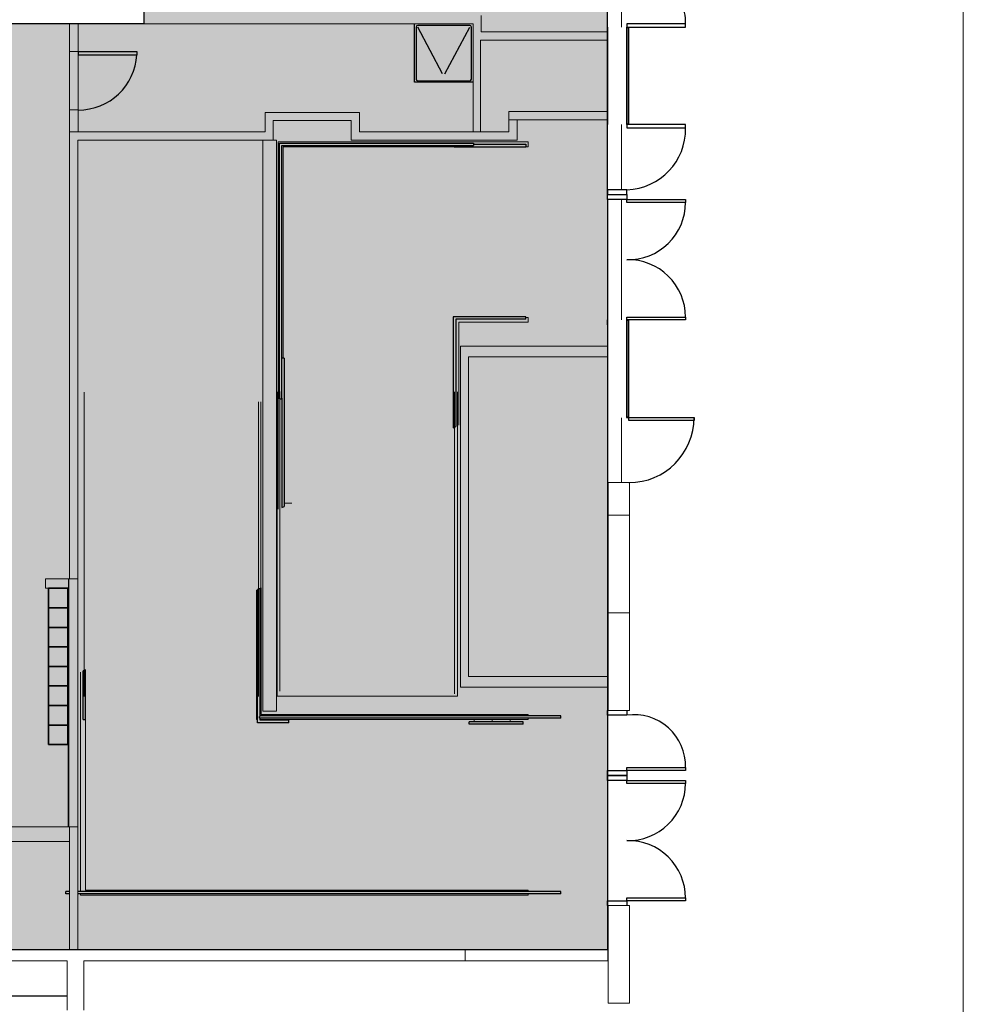
# Model space of a CAD drawing. Units: inches. Extents: x -4372 to 8991, y -4562 to 10911.
# Drawn here: x 6502 to 7081, y 965 to 1570 of the extents above; entities that cross this region are included whole.
import ezdxf

# ---------------------------------------------------------------- set-up
doc = ezdxf.new("R2010")
doc.units = ezdxf.units.IN
doc.header["$MEASUREMENT"] = 0
for name, color, linetype in [('MC-BLDG Shell', 7, 'Continuous'), ('MC-BLDG Site Perimeter', 7, 'Continuous'), ('MC-Staff Area', 151, 'Continuous')]:
    doc.layers.add(name, color=color, linetype=linetype)

# ---------------------------------------------------------------- blocks, each defined once
blk = doc.blocks.new('MCNS-Lobby-Bldg Shell')
at = {"layer": 'MC-BLDG Shell', "lineweight": 0}
for p, q in [((7081.18, 1751.12), (7081.18, 1565.47)), ((6871.35, 1565.47), (6871.35, 1641.47)), ((6440.79, 1567.47), (6532.35, 1567.47)), ((6532.35, 1567.47), (6532.35, 1550.47)), ((6537.6, 1550.47), (6537.6, 1567.47)), ((6537.6, 1567.47), (6577.86, 1567.47)), ((6577.86, 1567.47), (6780.1, 1567.47)), ((6780.1, 1567.47), (6780.1, 1557.47)), ((6785.1, 1562.47), (6785.1, 1572.47)), ((6862.85, 1562.47), (6785.1, 1562.47)), ((7081.18, 1565.47), (7081.18, 1506.12)), ((6780.1, 1557.47), (6780.1, 1500.95)), ((6784.72, 1557.47), (6785.1, 1557.47)), ((6784.72, 1500.95), (6784.72, 1557.47)), ((6785.1, 1557.47), (6862.85, 1557.47)), ((6532.35, 1550.47), (6537.6, 1550.47)), ((6532.35, 1550.47), (6532.35, 1514.47)), ((6537.6, 1514.47), (6537.6, 1550.47)), ((6532.35, 1514.47), (6532.35, 1500.95)), ((6537.6, 1514.47), (6532.35, 1514.47)), ((6537.6, 1500.95), (6537.6, 1514.47)), ((6657.33, 1512.95), (6652.33, 1512.95)), ((6652.33, 1512.95), (6652.33, 1500.95)), ((6705.33, 1512.95), (6657.33, 1512.95)), ((6710.33, 1512.95), (6705.33, 1512.95)), ((6710.33, 1500.95), (6710.33, 1512.95)), ((6862.85, 1513.47), (6802.11, 1513.47)), ((6802.11, 1513.47), (6802.11, 1508.47)), ((6657.33, 1495.95), (6657.33, 1507.95)), ((6657.33, 1507.95), (6705.33, 1507.95)), ((6705.33, 1507.95), (6705.33, 1495.95)), ((6802.11, 1508.47), (6862.85, 1508.47)), ((6802.11, 1508.47), (6802.11, 1500.95)), ((6807.11, 1508.47), (6802.11, 1508.47)), ((6807.11, 1495.95), (6807.11, 1508.47)), ((6532.35, 1500.95), (6537.6, 1500.95)), ((6652.33, 1500.95), (6532.35, 1500.95)), ((6532.35, 1500.95), (6532.35, 1495.95)), ((6802.11, 1500.95), (6710.33, 1500.95)), ((6780.1, 1500.95), (6784.72, 1500.95)), ((6871.35, 1465.47), (6871.35, 1505.47)), ((7081.18, 1506.12), (7081.18, 1451.04)), ((6532.35, 1495.95), (6532.35, 1226.24)), ((6537.35, 1495.95), (6650.98, 1495.95)), ((6537.35, 1226.24), (6537.35, 1495.95)), ((6650.98, 1495.95), (6652.33, 1495.95)), ((6650.98, 1495.95), (6650.98, 1345.98)), ((6652.33, 1495.95), (6650.98, 1495.95)), ((6652.33, 1495.95), (6657.33, 1495.95)), ((6657.33, 1495.95), (6652.33, 1495.95)), ((6659.48, 1495.95), (6657.33, 1495.95)), ((6659.48, 1345.98), (6659.48, 1495.95)), ((6660.48, 1494.86), (6660.48, 1349.7)), ((6780.63, 1494.86), (6660.48, 1494.86)), ((6705.33, 1495.95), (6710.33, 1495.95)), ((6710.33, 1495.95), (6802.11, 1495.95)), ((6813.85, 1494.86), (6780.63, 1494.86)), ((6802.11, 1495.95), (6807.11, 1495.95)), ((6813.85, 1491.92), (6813.85, 1494.86)), ((6663.43, 1491.92), (6663.43, 1361.92)), ((6768.43, 1491.92), (6663.43, 1491.92)), ((6770.97, 1491.92), (6769.85, 1491.92)), ((6813.85, 1491.92), (6812.43, 1491.92)), ((6871.35, 1385.47), (6871.35, 1459.47)), ((7081.18, 1451.04), (7081.18, 1385.71)), ((6813.85, 1386.92), (6812.43, 1386.92)), ((6813.85, 1383.98), (6813.85, 1386.92)), ((6771.37, 1349.7), (6771.37, 1383.98)), ((6813.85, 1383.98), (6771.37, 1383.98)), ((7081.18, 1385.71), (7081.18, 1286.32)), ((6777.37, 1369.22), (6772.37, 1369.22)), ((6772.37, 1369.22), (6772.37, 1200.97)), ((6862.6, 1369.22), (6777.37, 1369.22)), ((6862.6, 1362.72), (6862.6, 1369.22)), ((6777.37, 1362.72), (6862.6, 1362.72)), ((6777.37, 1200.97), (6777.37, 1362.72)), ((6660.48, 1349.7), (6660.48, 1269.06)), ((6771.37, 1349.7), (6771.37, 1320.77)), ((6650.98, 1345.98), (6650.98, 1144.98)), ((6659.48, 1144.98), (6659.48, 1345.98)), ((6541.23, 1340.95), (6541.23, 1153.95)), ((6659.74, 1341.18), (6659.74, 1154.2)), ((6661.36, 1341.38), (6661.36, 1157.38)), ((6768.62, 1341.2), (6768.62, 1155.7)), ((6770.62, 1341.2), (6770.62, 1154.2)), ((6648.23, 1153.95), (6648.23, 1335.2)), ((6649.85, 1335.2), (6649.85, 1153.95)), ((6871.35, 1285.47), (6871.35, 1325.28)), ((6876.1, 1285.47), (6863.1, 1285.47)), ((6863.1, 1285.47), (6863.1, 1265.47)), ((6876.1, 1265.47), (6876.1, 1285.47)), ((7081.18, 1286.32), (7081.18, 1145.32)), ((6668.75, 1272.92), (6664.18, 1272.92)), ((6668.75, 1272.92), (6664.18, 1272.92)), ((6876.1, 1265.47), (6863.1, 1265.47)), ((6863.1, 1265.47), (6863.1, 1205.47)), ((6863.1, 1265.47), (6876.1, 1265.47)), ((6876.1, 1205.47), (6876.1, 1265.47)), ((6531.85, 1226.24), (6517.6, 1226.24)), ((6517.6, 1226.24), (6517.6, 1220.49)), ((6532.35, 1226.24), (6531.6, 1226.24)), ((6531.6, 1226.24), (6531.6, 1073.84)), ((6531.85, 1220.49), (6531.85, 1226.24)), ((6537.35, 1226.24), (6532.35, 1226.24)), ((6532.35, 1226.24), (6537.35, 1226.24)), ((6537.35, 1073.84), (6537.35, 1226.24)), ((6517.6, 1220.49), (6519.27, 1220.49)), ((6531.35, 1220.49), (6531.35, 1073.97)), ((6531.85, 1073.97), (6531.85, 1220.49)), ((6647.04, 1216.92), (6647.04, 1219.4)), ((6647.04, 1205.92), (6647.04, 1216.92)), ((6649.99, 1142.86), (6649.99, 1220.77)), ((6647.04, 1194.92), (6647.04, 1205.92)), ((6863.1, 1205.47), (6876.1, 1205.47)), ((6876.1, 1205.47), (6863.1, 1205.47)), ((6863.1, 1205.47), (6863.1, 1145.47)), ((6876.1, 1145.47), (6876.1, 1205.47)), ((6772.37, 1200.97), (6772.37, 1166.22)), ((6777.37, 1166.22), (6777.37, 1200.97)), ((6647.04, 1183.92), (6647.04, 1194.92)), ((6647.04, 1172.92), (6647.04, 1183.92)), ((6539.1, 1129.09), (6539.1, 1169.06)), ((6647.04, 1161.92), (6647.04, 1172.92)), ((6647.04, 1150.92), (6647.04, 1161.92)), ((6772.37, 1166.22), (6772.37, 1159.72)), ((6862.85, 1166.22), (6777.37, 1166.22)), ((6862.85, 1159.72), (6862.85, 1166.22)), ((6772.37, 1159.72), (6862.85, 1159.72)), ((6647.04, 1139.92), (6647.04, 1150.92)), ((6770.62, 1154.2), (6659.74, 1154.2)), ((6650.98, 1144.98), (6659.48, 1144.98)), ((6863.1, 1145.47), (6876.1, 1145.47)), ((7081.18, 1145.32), (7081.18, 1026.65)), ((6542.04, 1129.09), (6542.04, 1139.92)), ((6647.04, 1139.92), (6647.79, 1139.92)), ((6649.29, 1139.92), (6649.99, 1139.92)), ((6780.67, 1142.86), (6649.99, 1142.86)), ((6780.67, 1139.92), (6649.99, 1139.92)), ((6777.66, 1139.92), (6769.85, 1139.92)), ((6813.85, 1142.86), (6780.67, 1142.86)), ((6780.85, 1139.92), (6780.67, 1139.92)), ((6791.85, 1139.92), (6780.85, 1139.92)), ((6780.85, 1138.42), (6780.85, 1139.92)), ((6780.85, 1138.42), (6780.85, 1139.92)), ((6802.85, 1139.92), (6791.85, 1139.92)), ((6791.85, 1138.42), (6791.85, 1139.92)), ((6791.85, 1138.42), (6791.85, 1139.92)), ((6813.85, 1139.92), (6802.85, 1139.92)), ((6802.85, 1138.42), (6802.85, 1139.92)), ((6802.85, 1138.42), (6802.85, 1139.92)), ((6813.85, 1142.17), (6813.85, 1142.86)), ((6813.85, 1139.92), (6813.85, 1140.67)), ((6539.1, 1129.09), (6539.1, 1034.17)), ((6542.04, 1129.09), (6542.04, 1034.92)), ((6531.35, 1073.97), (6435.79, 1073.97)), ((6531.6, 1073.84), (6532.35, 1073.84)), ((6532.35, 1073.97), (6531.85, 1073.97)), ((6532.35, 1064.97), (6532.35, 1073.97)), ((6532.35, 1073.84), (6532.35, 998.47)), ((6537.35, 1073.84), (6532.35, 1073.84)), ((6532.35, 1073.84), (6537.35, 1073.84)), ((6537.35, 998.47), (6537.35, 1073.84)), ((6437.35, 1064.97), (6532.35, 1064.97)), ((6542.04, 1034.92), (6780.67, 1034.92)), ((6777.66, 1034.92), (6769.85, 1034.92)), ((6780.85, 1034.92), (6780.67, 1034.92)), ((6791.85, 1034.92), (6780.85, 1034.92)), ((6802.85, 1034.92), (6791.85, 1034.92)), ((6813.85, 1034.92), (6802.85, 1034.92)), ((6813.85, 1034.17), (6813.85, 1034.92)), ((6539.1, 1032.67), (6539.1, 1031.98)), ((6539.1, 1031.98), (6780.67, 1031.98)), ((6813.85, 1031.98), (6780.67, 1031.98)), ((6813.85, 1031.98), (6813.85, 1032.67)), ((6876.1, 1025.47), (6863.1, 1025.47)), ((6863.1, 1025.47), (6863.1, 965.47)), ((6876.1, 965.47), (6876.1, 1025.47)), ((7081.18, 1026.65), (7081.18, 942.65)), ((6532.35, 998.47), (6437.35, 998.47)), ((6540.97, 998.47), (6537.35, 998.47)), ((6775.35, 998.47), (6537.35, 998.47)), ((6862.85, 998.47), (6775.35, 998.47)), ((6775.35, 998.47), (6775.35, 991.47)), ((6775.35, 991.47), (6775.35, 998.47)), ((6862.85, 991.47), (6862.85, 998.47)), ((6428.85, 991.47), (6530.72, 991.47)), ((6530.72, 991.47), (6530.72, 961.14)), ((6540.97, 961.14), (6540.97, 991.47)), ((6540.97, 991.47), (6775.35, 991.47)), ((6775.35, 991.47), (6862.85, 991.47)), ((6876.1, 965.47), (6863.1, 965.47)), ((6863.1, 965.47), (6876.1, 965.47))]:
    blk.add_line(p, q, dxfattribs=at)
at = {"layer": 'MC-BLDG Shell'}
for p, q in [((6744.1, 1531.47), (6744.1, 1567.47)), ((6874.6, 1567.35), (6874.6, 1565.47)), ((6910.6, 1567.35), (6874.6, 1567.35)), ((6910.6, 1565.47), (6910.6, 1567.35)), ((6745.1, 1565.47), (6745.1, 1533.47)), ((6778.1, 1566.47), (6746.1, 1566.47)), ((6761.37, 1536.78), (6746.1, 1565.47)), ((6762.81, 1536.75), (6778.1, 1565.47)), ((6779.1, 1533.47), (6779.1, 1565.47)), ((6862.6, 1565.47), (6862.6, 1562.47)), ((6862.85, 1565.47), (6862.6, 1565.47)), ((6862.85, 1505.47), (6862.85, 1565.47)), ((6874.35, 1565.47), (6874.35, 1505.47)), ((6874.6, 1565.47), (6874.35, 1565.47)), ((6875.6, 1565.22), (6874.35, 1565.22)), ((6874.35, 1565.22), (6875.6, 1565.22)), ((6874.6, 1565.47), (6910.6, 1565.47)), ((6875.6, 1505.72), (6875.6, 1565.22)), ((6875.6, 1565.22), (6875.6, 1505.72)), ((6875.85, 1505.47), (6875.85, 1565.47)), ((6537.6, 1550.47), (6573.6, 1550.47)), ((6537.6, 1550.47), (6537.6, 1548.47)), ((6573.6, 1550.47), (6573.6, 1548.47)), ((6537.6, 1548.47), (6573.6, 1548.47)), ((6780.1, 1531.47), (6744.1, 1531.47)), ((6746.1, 1532.47), (6778.1, 1532.47)), ((6862.6, 1508.47), (6862.6, 1505.47)), ((6862.6, 1505.47), (6862.85, 1505.47)), ((6874.35, 1505.72), (6875.6, 1505.72)), ((6875.6, 1505.72), (6874.35, 1505.72)), ((6874.35, 1505.47), (6874.6, 1505.47)), ((6910.6, 1505.47), (6874.6, 1505.47)), ((6874.6, 1505.47), (6874.6, 1503.47)), ((6874.6, 1503.47), (6910.6, 1503.47)), ((6910.6, 1503.47), (6910.6, 1505.47)), ((6661.18, 1494.17), (6768.43, 1494.17)), ((6661.18, 1348.92), (6661.18, 1494.17)), ((6662.68, 1492.67), (6768.43, 1492.67)), ((6662.68, 1348.92), (6662.68, 1492.67)), ((6768.43, 1494.17), (6780.44, 1494.17)), ((6768.43, 1492.67), (6780.44, 1492.67)), ((6768.43, 1492.67), (6768.43, 1491.92)), ((6768.43, 1491.92), (6812.43, 1491.92)), ((6780.44, 1494.17), (6780.44, 1492.67)), ((6780.44, 1493.42), (6812.43, 1493.42)), ((6812.43, 1493.42), (6812.43, 1491.92)), ((6862.6, 1465.47), (6862.6, 1462.47)), ((6874.6, 1465.47), (6862.6, 1465.47)), ((6874.6, 1462.47), (6874.6, 1465.47)), ((6862.6, 1462.47), (6874.6, 1462.47)), ((6862.6, 1459.47), (6862.6, 1462.47)), ((6862.6, 1462.47), (6874.6, 1462.47)), ((6874.6, 1459.47), (6862.6, 1459.47)), ((6874.6, 1462.47), (6874.6, 1459.47)), ((6874.6, 1459.47), (6910.6, 1459.47)), ((6874.6, 1457.58), (6874.6, 1459.47)), ((6910.6, 1459.47), (6910.6, 1457.58)), ((6910.6, 1457.58), (6874.6, 1457.58)), ((6767.93, 1387.42), (6767.93, 1349.92)), ((6780.85, 1387.42), (6767.93, 1387.42)), ((6769.43, 1385.92), (6769.43, 1349.92)), ((6780.85, 1385.92), (6769.43, 1385.92)), ((6812.43, 1387.42), (6780.85, 1387.42)), ((6812.43, 1385.92), (6780.85, 1385.92)), ((6812.43, 1385.92), (6812.43, 1387.42)), ((6874.6, 1387.22), (6910.6, 1387.22)), ((6874.6, 1385.47), (6874.6, 1387.22)), ((6910.6, 1387.22), (6910.6, 1385.47)), ((6862.6, 1385.47), (6862.85, 1385.47)), ((6862.6, 1382.47), (6862.6, 1385.47)), ((6862.85, 1382.47), (6862.6, 1382.47)), ((6862.85, 1325.47), (6862.85, 1385.47)), ((6874.35, 1385.47), (6874.35, 1325.47)), ((6874.6, 1385.47), (6874.35, 1385.47)), ((6875.6, 1385.22), (6874.35, 1385.22)), ((6874.35, 1385.22), (6875.6, 1385.22)), ((6910.6, 1385.47), (6874.6, 1385.47)), ((6875.6, 1325.72), (6875.6, 1385.22)), ((6875.6, 1385.22), (6875.6, 1325.72)), ((6875.85, 1325.47), (6875.85, 1385.47)), ((6664.18, 1361.92), (6662.68, 1361.92)), ((6664.18, 1361.92), (6664.18, 1349.92)), ((6664.18, 1349.92), (6664.18, 1338.92)), ((6767.93, 1349.92), (6767.93, 1319.17)), ((6769.43, 1349.92), (6769.43, 1319.87)), ((6661.18, 1336.91), (6661.18, 1348.92)), ((6662.68, 1337.22), (6662.68, 1348.92)), ((6664.18, 1338.92), (6664.18, 1270.79)), ((6661.18, 1336.91), (6662.68, 1336.91)), ((6662.68, 1337.26), (6662.68, 1270.09)), ((6874.35, 1325.72), (6875.6, 1325.72)), ((6875.6, 1325.72), (6874.35, 1325.72)), ((6874.35, 1325.47), (6875.85, 1325.47)), ((6875.85, 1325.47), (6915.85, 1325.47)), ((6875.85, 1323.72), (6875.85, 1325.47)), ((6915.85, 1325.47), (6915.85, 1323.72)), ((6767.93, 1319.17), (6769.43, 1319.87)), ((6915.85, 1323.72), (6875.85, 1323.72)), ((6662.68, 1270.09), (6664.18, 1270.79)), ((6531.27, 1220.49), (6519.27, 1220.49)), ((6519.27, 1220.49), (6519.27, 1208.49)), ((6519.27, 1208.49), (6519.27, 1220.49)), ((6519.27, 1220.49), (6531.27, 1220.49)), ((6531.27, 1208.49), (6531.27, 1220.49)), ((6531.27, 1220.49), (6531.27, 1208.49)), ((6649.29, 1220.45), (6647.79, 1219.75)), ((6647.79, 1137.92), (6647.79, 1219.75)), ((6649.29, 1141.66), (6649.29, 1220.45)), ((6519.27, 1208.49), (6531.27, 1208.49)), ((6531.27, 1208.49), (6519.27, 1208.49)), ((6531.27, 1208.49), (6519.27, 1208.49)), ((6519.27, 1208.49), (6519.27, 1196.49)), ((6519.27, 1196.49), (6519.27, 1208.49)), ((6519.27, 1208.49), (6531.27, 1208.49)), ((6531.27, 1196.49), (6531.27, 1208.49)), ((6531.27, 1208.49), (6531.27, 1196.49)), ((6519.27, 1196.49), (6531.27, 1196.49)), ((6531.27, 1196.49), (6519.27, 1196.49)), ((6531.27, 1196.49), (6519.27, 1196.49)), ((6519.27, 1196.49), (6519.27, 1184.49)), ((6519.27, 1184.49), (6519.27, 1196.49)), ((6519.27, 1196.49), (6531.27, 1196.49)), ((6531.27, 1184.49), (6531.27, 1196.49)), ((6531.27, 1196.49), (6531.27, 1184.49)), ((6519.27, 1184.49), (6531.27, 1184.49)), ((6531.27, 1184.49), (6519.27, 1184.49)), ((6531.27, 1184.49), (6519.27, 1184.49)), ((6519.27, 1184.49), (6519.27, 1172.49)), ((6519.27, 1172.49), (6519.27, 1184.49)), ((6519.27, 1184.49), (6531.27, 1184.49)), ((6531.27, 1172.49), (6531.27, 1184.49)), ((6531.27, 1184.49), (6531.27, 1172.49)), ((6519.27, 1172.49), (6531.27, 1172.49)), ((6531.27, 1172.49), (6519.27, 1172.49)), ((6531.27, 1172.49), (6519.27, 1172.49)), ((6519.27, 1172.49), (6519.27, 1160.49)), ((6519.27, 1160.49), (6519.27, 1172.49)), ((6519.27, 1172.49), (6531.27, 1172.49)), ((6531.27, 1160.49), (6531.27, 1172.49)), ((6531.27, 1172.49), (6531.27, 1160.49)), ((6542.04, 1170.44), (6540.54, 1169.74)), ((6540.54, 1139.92), (6540.54, 1169.74)), ((6542.04, 1139.92), (6542.04, 1170.44)), ((6519.27, 1160.49), (6531.27, 1160.49)), ((6531.27, 1160.49), (6519.27, 1160.49)), ((6531.27, 1160.49), (6519.27, 1160.49)), ((6519.27, 1160.49), (6519.27, 1148.49)), ((6519.27, 1148.49), (6519.27, 1160.49)), ((6519.27, 1160.49), (6531.27, 1160.49)), ((6531.27, 1148.49), (6531.27, 1160.49)), ((6531.27, 1160.49), (6531.27, 1148.49)), ((6519.27, 1148.49), (6531.27, 1148.49)), ((6531.27, 1148.49), (6519.27, 1148.49)), ((6531.27, 1148.49), (6519.27, 1148.49)), ((6519.27, 1148.49), (6519.27, 1136.49)), ((6519.27, 1136.49), (6519.27, 1148.49)), ((6519.27, 1148.49), (6531.27, 1148.49)), ((6531.27, 1136.49), (6531.27, 1148.49)), ((6531.27, 1148.49), (6531.27, 1136.49)), ((6862.6, 1145.47), (6863.1, 1145.47)), ((6862.6, 1142.47), (6862.6, 1145.47)), ((6874.6, 1145.47), (6874.6, 1142.47)), ((6540.54, 1139.92), (6542.04, 1139.92)), ((6655.04, 1137.92), (6647.79, 1137.92)), ((6648.91, 1140.67), (6648.91, 1141.69)), ((6660.93, 1140.67), (6648.91, 1140.67)), ((6660.93, 1142.17), (6649.29, 1142.17)), ((6649.29, 1139.42), (6649.29, 1140.67)), ((6655.04, 1139.42), (6649.29, 1139.42)), ((6667.04, 1139.42), (6655.04, 1139.42)), ((6667.04, 1137.92), (6655.04, 1137.92)), ((6780.85, 1142.17), (6660.93, 1142.17)), ((6780.85, 1140.67), (6660.93, 1140.67)), ((6667.04, 1137.92), (6667.04, 1139.42)), ((6777.75, 1136.92), (6777.75, 1138.42)), ((6810.93, 1138.42), (6777.75, 1138.42)), ((6810.93, 1142.17), (6780.85, 1142.17)), ((6810.93, 1140.67), (6780.85, 1140.67)), ((6821.93, 1142.17), (6810.93, 1142.17)), ((6821.93, 1140.67), (6810.93, 1140.67)), ((6810.93, 1136.92), (6810.93, 1138.42)), ((6833.94, 1142.17), (6821.93, 1142.17)), ((6833.94, 1140.67), (6821.93, 1140.67)), ((6833.94, 1140.67), (6833.94, 1142.17)), ((6874.6, 1142.47), (6862.6, 1142.47)), ((6519.27, 1136.49), (6531.27, 1136.49)), ((6531.27, 1136.49), (6519.27, 1136.49)), ((6531.27, 1136.49), (6519.27, 1136.49)), ((6519.27, 1136.49), (6519.27, 1124.49)), ((6519.27, 1124.49), (6519.27, 1136.49)), ((6519.27, 1136.49), (6531.27, 1136.49)), ((6531.27, 1124.49), (6531.27, 1136.49)), ((6531.27, 1136.49), (6531.27, 1124.49)), ((6810.93, 1136.92), (6777.75, 1136.92)), ((6519.27, 1124.49), (6531.27, 1124.49)), ((6531.27, 1124.49), (6519.27, 1124.49)), ((6862.6, 1108.47), (6874.6, 1108.47)), ((6862.6, 1105.47), (6862.6, 1108.47)), ((6874.6, 1108.47), (6874.6, 1110.47)), ((6874.6, 1110.47), (6910.6, 1110.47)), ((6910.6, 1108.47), (6874.6, 1108.47)), ((6874.6, 1108.47), (6874.6, 1105.47)), ((6910.6, 1110.47), (6910.6, 1108.47)), ((6862.6, 1105.47), (6874.6, 1105.47)), ((6862.6, 1102.47), (6862.6, 1105.47)), ((6874.6, 1105.47), (6862.6, 1105.47)), ((6874.6, 1102.47), (6862.6, 1102.47)), ((6874.6, 1105.47), (6874.6, 1102.47)), ((6874.6, 1102.47), (6910.6, 1102.47)), ((6874.6, 1100.58), (6874.6, 1102.47)), ((6910.6, 1102.47), (6910.6, 1100.58)), ((6910.6, 1100.58), (6874.6, 1100.58)), ((6530.03, 1032.67), (6530.03, 1034.17)), ((6532.35, 1034.17), (6530.03, 1034.17)), ((6532.35, 1032.67), (6530.03, 1032.67)), ((6542.04, 1034.17), (6537.35, 1034.17)), ((6542.04, 1032.67), (6537.35, 1032.67)), ((6780.85, 1034.17), (6542.04, 1034.17)), ((6780.85, 1032.67), (6542.04, 1032.67)), ((6810.93, 1034.17), (6780.85, 1034.17)), ((6810.93, 1032.67), (6780.85, 1032.67)), ((6821.93, 1034.17), (6810.93, 1034.17)), ((6821.93, 1032.67), (6810.93, 1032.67)), ((6833.94, 1034.17), (6821.93, 1034.17)), ((6833.94, 1032.67), (6821.93, 1032.67)), ((6833.94, 1032.67), (6833.94, 1034.17)), ((6874.6, 1030.22), (6910.6, 1030.22)), ((6874.6, 1028.47), (6874.6, 1030.22)), ((6910.6, 1030.22), (6910.6, 1028.47)), ((6862.6, 1028.47), (6874.6, 1028.47)), ((6862.6, 1025.47), (6862.6, 1028.47)), ((6863.1, 1025.47), (6862.6, 1025.47)), ((6910.6, 1028.47), (6874.6, 1028.47)), ((6874.6, 1028.47), (6874.6, 1025.47)), ((6363.6, 970.09), (6530.72, 970.09))]:
    blk.add_line(p, q, dxfattribs=at)
for centre, radius, start, end in [((6875.36, 1568.23), 35.25, 358.57608, 91.24208), ((6746.1, 1565.47), 1, 90, 180), ((6778.1, 1565.47), 1, 0, 90), ((6537.6, 1550.47), 36.06, 270, 356.82017), ((6746.1, 1533.47), 1, 180, 270), ((6778.1, 1533.47), 1, 270, 0), ((6873.38, 1502.67), 37.22, 271.87055, 1.22576), ((6875.36, 1457.69), 35.24, 268.75754, 359.81556), ((6875.34, 1387.21), 35.26, 0.01019, 91.19599), ((6875.85, 1325.47), 40, 270, 0), ((6879.09, 1111.26), 31.52, 358.5526, 98.18033), ((6875.36, 1100.69), 35.24, 268.75754, 359.81556), ((6875.34, 1030.21), 35.26, 0.01019, 91.19599)]:
    blk.add_arc(centre, radius, start, end, dxfattribs=at)

msp = doc.modelspace()

# ---------------------------------------------------------------- hatches: boundary and pattern name
at = {"layer": 'MC-Staff Area'}
h = msp.add_hatch(color=256, dxfattribs=at)
h.dxf.hatch_style = 1
h.paths.add_polyline_path([(5945.975, 1950.8407), (5945.975, 1794.3405), (6305.3514, 1794.3405), (6305.3514, 1895.9665), (6439.3514, 1895.9665), (6439.3514, 1753.4657), (6577.8562, 1753.4657), (6577.8562, 1567.4657), (6275.8514, 1567.4657), (6275.8514, 1249.9657), (6263.35, 1249.9657), (6263.35, 1058.4657), (6437.35, 1058.4657), (6437.35, 998.4657), (6862.85, 998.4657), (6862.6, 1920.2157), (6782.5688, 1920.2157), (6782.5688, 1950.2157)])

# ---------------------------------------------------------------- linework, layer by layer
at = {"layer": 'MC-BLDG Site Perimeter', "lineweight": 0}
for p, q in [((7081.1783, 1751.1162), (7081.1783, 1565.4657)), ((7081.1783, 1565.4657), (7081.1783, 1506.1173)), ((7081.1783, 1506.1173), (7081.1783, 1451.041)), ((7081.1783, 1451.041), (7081.1783, 1385.7126)), ((7081.1783, 1385.7126), (7081.1783, 1286.325)), ((7081.1783, 1286.325), (7081.1783, 1145.3174)), ((7081.1783, 1145.3174), (7081.1783, 1026.6456)), ((7081.1783, 1026.6456), (7081.1783, 942.6513))]:
    msp.add_line(p, q, dxfattribs=at)
at = {"layer": 'MC-Staff Area'}
msp.add_lwpolyline([(5945.975, 1950.8407), (5945.975, 1794.3405), (6305.3514, 1794.3405), (6305.3514, 1895.9665), (6439.3514, 1895.9665), (6439.3514, 1753.4657), (6577.8562, 1753.4657), (6577.8562, 1567.4657), (6275.8514, 1567.4657), (6275.8514, 1249.9657), (6263.35, 1249.9657), (6263.35, 1058.4657), (6437.35, 1058.4657), (6437.35, 998.4657), (6862.85, 998.4657), (6862.6, 1920.2157), (6782.5688, 1920.2157), (6782.5688, 1950.2157)], close=True, dxfattribs=at)

# ---------------------------------------------------------------- block references
at = {"layer": 'MC-BLDG Shell'}
msp.add_blockref('MCNS-Lobby-Bldg Shell', (0, 0), dxfattribs=at)

doc.saveas('drawing.dxf')
